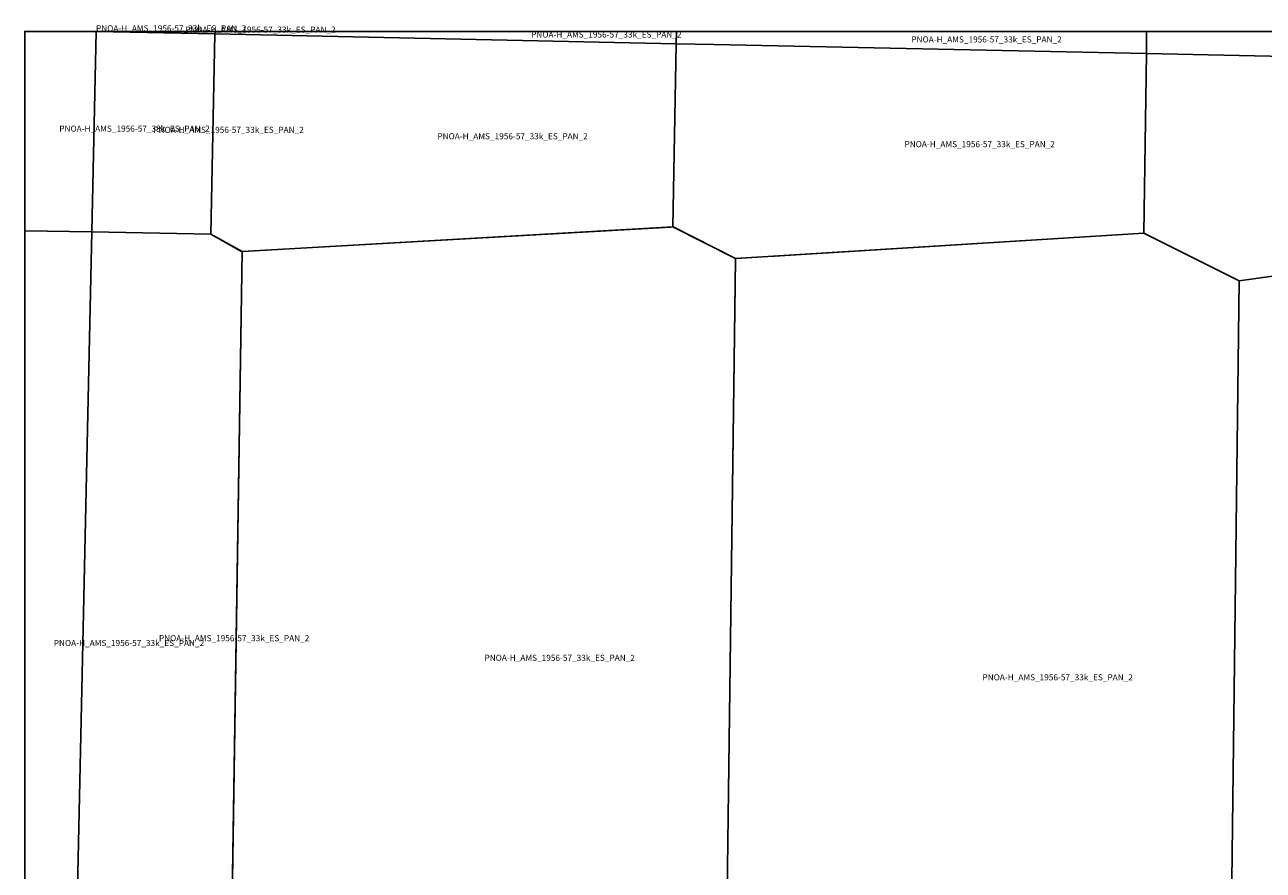
# Model space of a CAD drawing. Extents: x 345640 to 374558, y 4613878 to 4632970.
# Drawn here: x 345640 to 352574, y 4628238 to 4632970 of the extents above; entities that cross this region are included whole.
import ezdxf

# ---------------------------------------------------------------- set-up
doc = ezdxf.new("R2010")
doc.units = 0

# ---------------------------------------------------------------- blocks, each defined once
blk = doc.blocks.new('FEATURE')
at = {"layer": 'FeatureAttribs'}
blk.add_attdef('NAME', (0, 0), '', height=1, dxfattribs=at)

msp = doc.modelspace()

# ---------------------------------------------------------------- linework, layer by layer
at = {"layer": 'Unknown_Area_Type'}
for points in [[(346015.03, 4631810.976), (345640.331, 4631817.699), (345640.331, 4632933.549), (346038.39, 4632933.549), (346039.262, 4632933.53), (346015.03, 4631810.976)], [(346705.275, 4632919.311), (346682.5, 4631799), (346015.03, 4631810.976), (346039.262, 4632933.53), (346705.275, 4632919.311)], [(346705.275, 4632919.311), (346039.262, 4632933.53), (346015.03, 4631810.976), (346682.5, 4631799), (346705.275, 4632919.311)], [(346039.263, 4632933.549), (346039.262, 4632933.53), (346038.39, 4632933.549), (346039.263, 4632933.549)], [(346705.564, 4632933.549), (346705.275, 4632919.311), (346039.262, 4632933.53), (346039.263, 4632933.549), (346705.564, 4632933.549)], [(349287.217, 4632864.19), (349269.5, 4631839), (346860.5, 4631701), (346854.5, 4631702), (346682.5, 4631798.5), (346705.282, 4632919.311), (349287.217, 4632864.19)], [(349287.217, 4632864.19), (346705.282, 4632919.311), (346682.5, 4631798.5), (346854.5, 4631702), (346860.5, 4631701), (349269.5, 4631839), (349287.217, 4632864.19)], [(349288.416, 4632933.549), (349287.217, 4632864.19), (346705.282, 4632919.311), (346705.572, 4632933.549), (349288.416, 4632933.549)], [(351921.623, 4632933.549), (351919.902, 4632809.161), (349499.185, 4632859.665), (349287.217, 4632864.19), (349288.416, 4632933.549), (351921.623, 4632933.549)], [(354492.786, 4632933.549), (354483.781, 4632756.411), (352959.099, 4632787.48), (351919.902, 4632809.161), (351921.623, 4632933.549), (354492.786, 4632933.549)], [(351919.902, 4632809.161), (351906, 4631804.5), (349619.5, 4631662), (349269.5, 4631839), (349287.217, 4632864.19), (349499.185, 4632859.665), (351919.902, 4632809.161)], [(351919.902, 4632809.161), (349499.185, 4632859.665), (349287.217, 4632864.19), (349269.5, 4631839), (349619.5, 4631662), (351906, 4631804.5), (351919.902, 4632809.161)], [(354483.781, 4632756.411), (354436, 4631816.5), (352440, 4631537), (351906, 4631804.5), (351919.902, 4632809.161), (352959.099, 4632787.48), (354483.781, 4632756.411)], [(354483.781, 4632756.411), (352959.099, 4632787.48), (351919.902, 4632809.161), (351906, 4631804.5), (352440, 4631537), (354436, 4631816.5), (354483.781, 4632756.411)], [(345915.717, 4627208.571), (345640.331, 4627168.748), (345640.331, 4631817.695), (346015.03, 4631810.974), (345989.328, 4630620.364), (345939.414, 4628307.206), (345915.717, 4627208.571)], [(346015.03, 4631810.974), (346682.5, 4631799), (346857, 4631701), (346796, 4627732), (346796, 4627720), (346790, 4627335), (345915.717, 4627208.571), (345939.414, 4628307.206), (345989.328, 4630620.364), (346015.03, 4631810.974)], [(346015.03, 4631810.974), (345989.328, 4630620.364), (345939.414, 4628307.206), (345915.717, 4627208.571), (346790, 4627335), (346796, 4627720), (346796, 4627732), (346857, 4631701), (346682.5, 4631799), (346015.03, 4631810.974)], [(346857, 4631701), (349257, 4631838.5), (349266, 4631839), (349270, 4631839), (349620, 4631662), (349559, 4627119), (347613.5, 4626931), (347611, 4626931), (347592.5, 4626940), (346790, 4627335), (346857, 4631701)], [(346857, 4631701), (346790, 4627335), (347592.5, 4626940), (347611, 4626931), (347613.5, 4626931), (349559, 4627119), (349620, 4631662), (349270, 4631839), (349266, 4631839), (349257, 4631838.5), (346857, 4631701)], [(349838, 4631676), (351906.5, 4631804.5), (352439, 4631537), (352383.5, 4626957), (350336, 4626765.5), (350331, 4626765.5), (350324, 4626768.5), (349559, 4627119), (349619.5, 4631656.5), (349620, 4631662), (349621, 4631662.5), (349830, 4631675.5), (349838, 4631676)], [(349838, 4631676), (349830, 4631675.5), (349621, 4631662.5), (349620, 4631662), (349619.5, 4631656.5), (349559, 4627119), (350324, 4626768.5), (350331, 4626765.5), (350336, 4626765.5), (352383.5, 4626957), (352439, 4631537), (351906.5, 4631804.5), (349838, 4631676)], [(354433, 4631816.5), (354437, 4631816.5), (354445.5, 4631813), (355529.5, 4631355.5), (355291.5, 4626775), (353030, 4626633.5), (352383.5, 4626957), (352439, 4631537), (354429.5, 4631816), (354433, 4631816.5)], [(354433, 4631816.5), (354429.5, 4631816), (352439, 4631537), (352383.5, 4626957), (353030, 4626633.5), (355291.5, 4626775), (355529.5, 4631355.5), (354445.5, 4631813), (354437, 4631816.5), (354433, 4631816.5)]]:
    msp.add_lwpolyline(points, close=True, dxfattribs=at)

# ---------------------------------------------------------------- block references
at = {"layer": 'FeatureAttribs'}
ref = msp.add_blockref('FEATURE', (346039.044, 4632933.539), dxfattribs=at)
ref.add_attrib('NAME', 'PNOA-H_AMS_1956-57_33k_ES_PAN_2', (346039.044, 4632933.539), dxfattribs={"height": 33.92981})
ref = msp.add_blockref('FEATURE', (346538.621, 4632926.43), dxfattribs=at)
ref.add_attrib('NAME', 'PNOA-H_AMS_1956-57_33k_ES_PAN_2', (346538.621, 4632926.43), dxfattribs={"height": 33.92981})
ref = msp.add_blockref('FEATURE', (348475.305, 4632898.87), dxfattribs=at)
ref.add_attrib('NAME', 'PNOA-H_AMS_1956-57_33k_ES_PAN_2', (348475.305, 4632898.87), dxfattribs={"height": 33.92981})
ref = msp.add_blockref('FEATURE', (350604.052, 4632871.355), dxfattribs=at)
ref.add_attrib('NAME', 'PNOA-H_AMS_1956-57_33k_ES_PAN_2', (350604.052, 4632871.355), dxfattribs={"height": 33.92981})
ref = msp.add_blockref('FEATURE', (345833.739, 4632372.263), dxfattribs=at)
ref.add_attrib('NAME', 'PNOA-H_AMS_1956-57_33k_ES_PAN_2', (345833.739, 4632372.263), dxfattribs={"height": 33.92981})
ref = msp.add_blockref('FEATURE', (346360.4, 4632365.509), dxfattribs=at)
ref.add_attrib('NAME', 'PNOA-H_AMS_1956-57_33k_ES_PAN_2', (346360.4, 4632365.509), dxfattribs={"height": 33.92981})
ref = msp.add_blockref('FEATURE', (346360.4, 4632365.509), dxfattribs=at)
ref.add_attrib('NAME', 'PNOA-H_AMS_1956-57_33k_ES_PAN_2', (346360.4, 4632365.509), dxfattribs={"height": 33.92981})
ref = msp.add_blockref('FEATURE', (347950.637, 4632329.425), dxfattribs=at)
ref.add_attrib('NAME', 'PNOA-H_AMS_1956-57_33k_ES_PAN_2', (347950.637, 4632329.425), dxfattribs={"height": 33.92981})
ref = msp.add_blockref('FEATURE', (347950.637, 4632329.425), dxfattribs=at)
ref.add_attrib('NAME', 'PNOA-H_AMS_1956-57_33k_ES_PAN_2', (347950.637, 4632329.425), dxfattribs={"height": 33.92981})
ref = msp.add_blockref('FEATURE', (350565.664, 4632285.237), dxfattribs=at)
ref.add_attrib('NAME', 'PNOA-H_AMS_1956-57_33k_ES_PAN_2', (350565.664, 4632285.237), dxfattribs={"height": 33.92981})
ref = msp.add_blockref('FEATURE', (350565.664, 4632285.237), dxfattribs=at)
ref.add_attrib('NAME', 'PNOA-H_AMS_1956-57_33k_ES_PAN_2', (350565.664, 4632285.237), dxfattribs={"height": 33.92981})
ref = msp.add_blockref('FEATURE', (345802.669, 4629493.222), dxfattribs=at)
ref.add_attrib('NAME', 'PNOA-H_AMS_1956-57_33k_ES_PAN_2', (345802.669, 4629493.222), dxfattribs={"height": 33.92981})
ref = msp.add_blockref('FEATURE', (346391.466, 4629520.216), dxfattribs=at)
ref.add_attrib('NAME', 'PNOA-H_AMS_1956-57_33k_ES_PAN_2', (346391.466, 4629520.216), dxfattribs={"height": 33.92981})
ref = msp.add_blockref('FEATURE', (346391.466, 4629520.216), dxfattribs=at)
ref.add_attrib('NAME', 'PNOA-H_AMS_1956-57_33k_ES_PAN_2', (346391.466, 4629520.216), dxfattribs={"height": 33.92981})
ref = msp.add_blockref('FEATURE', (348214.046, 4629410.367), dxfattribs=at)
ref.add_attrib('NAME', 'PNOA-H_AMS_1956-57_33k_ES_PAN_2', (348214.046, 4629410.367), dxfattribs={"height": 33.92981})
ref = msp.add_blockref('FEATURE', (348214.046, 4629410.367), dxfattribs=at)
ref.add_attrib('NAME', 'PNOA-H_AMS_1956-57_33k_ES_PAN_2', (348214.046, 4629410.367), dxfattribs={"height": 33.92981})
ref = msp.add_blockref('FEATURE', (351002.357, 4629301.251), dxfattribs=at)
ref.add_attrib('NAME', 'PNOA-H_AMS_1956-57_33k_ES_PAN_2', (351002.357, 4629301.251), dxfattribs={"height": 33.92981})
ref = msp.add_blockref('FEATURE', (351002.357, 4629301.251), dxfattribs=at)
ref.add_attrib('NAME', 'PNOA-H_AMS_1956-57_33k_ES_PAN_2', (351002.357, 4629301.251), dxfattribs={"height": 33.92981})

doc.saveas('drawing.dxf')
